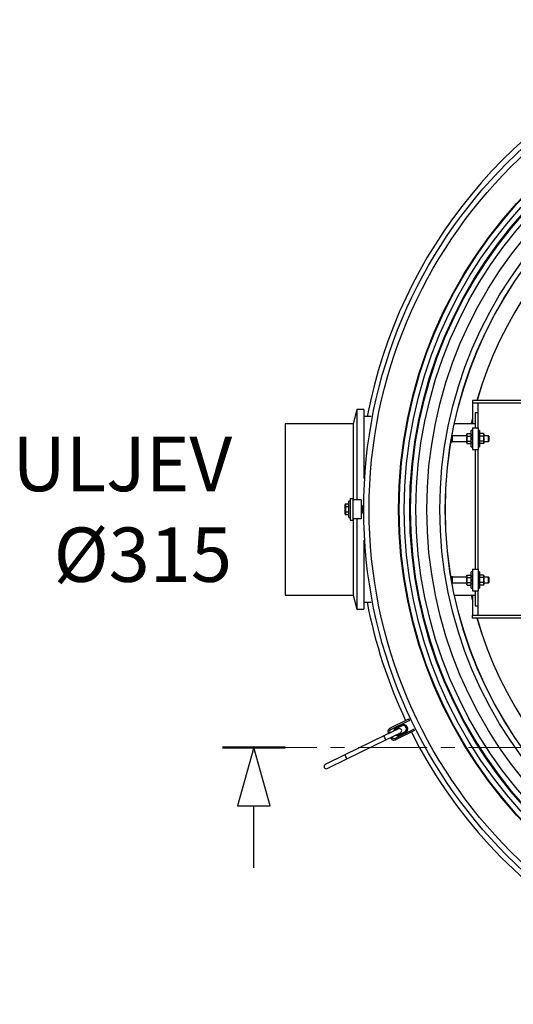
# Model space of a CAD drawing. Units: millimetres. Extents: x -11670 to 12744, y -1661 to 13831.
# Drawn here: x -7634 to -6726, y 6044 to 7854 of the extents above; entities that cross this region are included whole.
import ezdxf

# ---------------------------------------------------------------- set-up
doc = ezdxf.new("R2010")
doc.units = ezdxf.units.MM
doc.header["$LTSCALE"] = 20
doc.header["$MEASUREMENT"] = 0
doc.linetypes.add('CENTER', pattern=[10.16, 6.35, -1.27, 1.27, -1.27])
doc.layers.add('tekst', color=8, linetype='Continuous')
doc.styles.add('ACO', font='calibri.ttf')

# ---------------------------------------------------------------- blocks, each defined once
blk = doc.blocks.new('722663_p1_t')
at = {"linetype": 'Continuous'}
for p, q in [((605.1, 200), (345.1, 200)), ((345.1, 200), (345.1, 195)), ((132.1, 183.5), (125.1, 157.5)), ((145, 183.5), (132.1, 183.5)), ((132.1, 183.5), (132.1, 17.5)), ((145, 183.5), (145, 56.8)), ((1745.3, 195), (345.1, 195)), ((345.1, 195), (345.1, 157.5)), ((355.1, 150), (355.1, 195)), ((158.6, 170.5), (145, 170.5)), ((355.1, 177.5), (350.1, 177.5)), ((350.1, 177.5), (350.1, 150)), ((125.1, 157.5), (0, 157.5)), ((0, 157.5), (0, -157.5)), ((125.1, 157.5), (125.1, 17.5)), ((350.1, 157.5), (311.5, 157.5)), ((345.1, 145), (342.6, 145)), ((342.6, 115), (342.6, 145)), ((345.1, 150), (355.1, 150)), ((345.1, 150), (345.1, 110)), ((355.1, 150), (355.1, 110)), ((357.6, 145), (355.1, 145)), ((357.6, 145), (357.6, 115)), ((308.1, 136), (307.2, 136)), ((308.1, 124), (308.1, 136)), ((334.2, 135), (308.1, 135)), ((334.9, 139.3), (334.2, 138)), ((334.2, 138), (334.2, 137)), ((334.2, 137), (334.2, 130)), ((334.2, 130), (334.2, 123.1)), ((334.9, 139.3), (341.8, 139.3)), ((334.9, 134.6), (341.8, 134.6)), ((342.6, 138), (341.8, 139.3)), ((358.3, 139.3), (357.6, 138)), ((365.2, 139.3), (358.3, 139.3)), ((365.2, 134.6), (358.3, 134.6)), ((366, 138), (365.2, 139.3)), ((366, 137), (366, 138)), ((366, 130), (366, 137)), ((374.6, 135), (366, 135)), ((366, 123.1), (366, 130)), ((375.1, 134.5), (374.6, 135)), ((374.6, 125), (374.6, 135)), ((375.1, 134.5), (375.1, 125.5)), ((305.1, 124), (308.1, 124)), ((308.1, 125), (334.2, 125)), ((334.2, 123.1), (334.2, 122)), ((334.2, 122), (334.9, 120.8)), ((334.9, 125.4), (341.8, 125.4)), ((334.9, 120.8), (341.8, 120.8)), ((341.8, 120.8), (342.6, 122)), ((342.6, 115), (345.1, 115)), ((345.1, 110), (355.1, 110)), ((350.1, 110), (350.1, -110)), ((355.1, 115), (357.6, 115)), ((355.1, -110), (355.1, 110)), ((357.6, 122), (358.3, 120.8)), ((365.2, 125.4), (358.3, 125.4)), ((365.2, 120.8), (358.3, 120.8)), ((365.2, 120.8), (366, 122)), ((366, 125), (374.6, 125)), ((366, 122), (366, 123.1)), ((374.6, 125), (375.1, 125.5)), ((120, 20), (125, 20)), ((120, 20), (120, -20)), ((125, 20), (125, -20)), ((110.5, 4.3), (110.5, 8.7)), ((110.5, -4.3), (110.5, 4.3)), ((117.5, 9.8), (111.5, 9.8)), ((111.5, 9.8), (111.5, 4.9)), ((117.5, 4.9), (111.5, 4.9)), ((111.5, 4.9), (111.5, -4.9)), ((120, 15), (117.5, 15)), ((117.5, -15), (117.5, 15)), ((140, 17.5), (125, 17.5)), ((140, 17.5), (140, -17.5)), ((143, 5), (140, 5)), ((143.5, 7), (143, 7)), ((143, -7), (143, 7)), ((110.5, -8.7), (110.5, -4.3)), ((117.5, -4.9), (111.5, -4.9)), ((111.5, -4.9), (111.5, -9.8)), ((117.5, -9.8), (111.5, -9.8)), ((117.5, -15), (120, -15)), ((140, -17.5), (125, -17.5)), ((125.1, -17.5), (125.1, -157.5)), ((132.1, -17.5), (132.1, -183.5)), ((140, -5), (143, -5)), ((143, -7), (143.5, -7)), ((120, -20), (125, -20)), ((145, -56.8), (145, -183.5)), ((308.1, -124), (305.1, -124)), ((308.1, -136), (308.1, -124)), ((334.2, -125), (308.1, -125)), ((334.9, -120.8), (334.2, -122)), ((334.2, -122), (334.2, -123.1)), ((334.2, -123.1), (334.2, -130)), ((334.9, -120.8), (341.8, -120.8)), ((334.9, -125.4), (341.8, -125.4)), ((342.6, -122), (341.8, -120.8)), ((345.1, -115), (342.6, -115)), ((342.6, -145), (342.6, -115)), ((345.1, -110), (355.1, -110)), ((345.1, -110), (345.1, -150)), ((355.1, -110), (355.1, -150)), ((357.6, -115), (355.1, -115)), ((357.6, -115), (357.6, -145)), ((358.3, -120.8), (357.6, -122)), ((365.2, -120.8), (358.3, -120.8)), ((365.2, -125.4), (358.3, -125.4)), ((366, -122), (365.2, -120.8)), ((366, -123.1), (366, -122)), ((366, -130), (366, -123.1)), ((374.6, -125), (366, -125)), ((375.1, -125.5), (374.6, -125)), ((374.6, -135), (374.6, -125)), ((375.1, -125.5), (375.1, -134.5)), ((307.2, -136), (308.1, -136)), ((308.1, -135), (334.2, -135)), ((334.2, -130), (334.2, -137)), ((334.2, -137), (334.2, -138)), ((334.2, -138), (334.9, -139.3)), ((334.9, -134.6), (341.8, -134.6)), ((334.9, -139.3), (341.8, -139.3)), ((341.8, -139.3), (342.6, -138)), ((357.6, -138), (358.3, -139.3)), ((365.2, -134.6), (358.3, -134.6)), ((365.2, -139.3), (358.3, -139.3)), ((365.2, -139.3), (366, -138)), ((366, -137), (366, -130)), ((366, -135), (374.6, -135)), ((366, -138), (366, -137)), ((374.6, -135), (375.1, -134.5)), ((0, -157.5), (125.1, -157.5)), ((125.1, -157.5), (132.1, -183.5)), ((311.5, -157.5), (350.1, -157.5)), ((342.6, -145), (345.1, -145)), ((345.1, -150), (355.1, -150)), ((345.1, -157.5), (345.1, -195)), ((350.1, -150), (350.1, -177.5)), ((355.1, -145), (357.6, -145)), ((355.1, -195), (355.1, -150)), ((145, -170.5), (158.6, -170.5)), ((350.1, -177.5), (355.1, -177.5)), ((132.1, -183.5), (145, -183.5)), ((1745.3, -195), (345.1, -195)), ((345.1, -200), (345.1, -195)), ((1005.2, -200), (345.1, -200)), ((192.8, -402.4), (227.8, -385.3)), ((229.1, -388), (194.1, -405.1)), ((204.4, -401.2), (214.3, -396.4)), ((215.2, -398.2), (205.3, -403)), ((229.1, -388), (229.6, -388.9)), ((208.8, -403.5), (182, -416.6)), ((185.5, -423.7), (212.4, -410.7)), ((190, -410.4), (189.9, -410.5)), ((189.9, -410.5), (190.8, -412.3)), ((190, -410.4), (192.7, -409.1)), ((190.9, -412.2), (190, -410.4)), ((192.7, -402.5), (192.8, -402.4)), ((192.7, -409.1), (193.6, -410.9)), ((202, -421.3), (237, -404.2)), ((238.3, -406.9), (203.3, -424)), ((210.5, -413.8), (220.4, -408.9)), ((221.3, -410.7), (211.4, -415.6)), ((236.6, -403.3), (237, -404.2)), ((182, -416.6), (110.1, -451.6)), ((113.6, -458.8), (185.5, -423.7)), ((194.3, -419.5), (195.2, -421.3)), ((195.3, -421.2), (194.4, -419.4)), ((195.2, -421.3), (195.3, -421.2)), ((195.3, -421.2), (198, -419.9)), ((197.1, -418.1), (198, -419.9)), ((203.3, -424), (203.2, -424)), ((110.1, -451.6), (74, -469.3)), ((77.5, -476.5), (113.6, -458.8))]:
    blk.add_line(p, q, dxfattribs=at)
at = {"linetype": 'Continuous', "flags": 128}
for points in [[(345.1, 169.8), (344.7, 168.1), (342.2, 157.5)], [(345.1, 169.4), (344.7, 168.1), (342.3, 157.5)], [(342.2, -157.5), (344.7, -168.1), (345.1, -169.8)], [(342.3, -157.5), (344.7, -168.1), (345.1, -169.4)]]:
    blk.add_lwpolyline(points, dxfattribs=at)
at = {"linetype": 'Continuous'}
for radius in [900.2, 890.2, 836.1, 835, 825.5, 815.5, 814.1, 804.1, 784.1, 760.1, 750.1, 749.9]:
    blk.add_circle((1044.9, 0), radius, dxfattribs=at)
for centre, radius, start, end in [((1044.9, 0), 910, 111.7707, 169.1992), ((1044.9, 0), 720.1, 16.1276, 163.8724), ((1044.9, 0), 720, 16.1295, 163.8705), ((1044.9, 0), 910, 190.8008, 205.2527), ((1044.9, 0), 720.1, 196.1276, 270), ((1044.9, 0), 720, 196.1295, 270), ((217.8, -403.5), 8, 296.0089, 116.0078), ((128.7, -438.7), 95.5, 25.1085, 26.3083), ((217.7, -403.6), 6, 296.009, 116.0077), ((217.8, -403.5), 6, 296.009, 116.0077), ((100, -450.2), 143.3, 25.7084, 26.9082), ((195.3, -407.8), 6, 116.0088, 206.0088), ((195.4, -407.8), 6, 116.0088, 206.0088), ((195.4, -407.8), 3, 116.0088, 206.0088), ((65, -467.3), 143.3, 25.7084, 26.9082), ((207.9, -408.4), 8, 116.0085, 176.0089), ((207.9, -408.4), 6, 116.0085, 164.1985), ((207.9, -408.4), 8, 236.0079, 296.0082), ((118.8, -443.5), 95.5, 25.1085, 26.3083), ((207.9, -408.4), 6, 247.8182, 296.0083), ((210.6, -407.1), 4, 296.0084, 116.0084), ((125.4, -457), 95.5, 25.7084, 26.9082), ((135.2, -452.2), 95.5, 25.7084, 26.9082), ((1044.9, 0), 910, 206.7641, 270), ((108.6, -467.7), 143.3, 25.1085, 26.3083), ((-72.7, -545.3), 285.4, 25.2051, 26.8116), ((200.6, -418.6), 6, 206.008, 296.008), ((200.6, -418.6), 6, 206.008, 296.008), ((200.7, -418.6), 3, 206.008, 296.008), ((73.5, -484.8), 143.3, 25.1085, 26.3083), ((-144.6, -580.4), 285.4, 25.2051, 26.8116), ((75.7, -472.9), 4, 116.0084, 296.0084)]:
    blk.add_arc(centre, radius, start, end, dxfattribs=at)
for centre, major_axis, ratio, start_param, end_param in [((111.5, 8.7), (0, 1.15), 0.866025, 0, 1.570796), ((111.5, 4.3), (1, 0), 0.57735, 1.570796, 3.141593), ((111.5, -4.3), (1, 0), 0.57735, 3.141593, 4.712389), ((111.5, -8.7), (0, 1.15), 0.866025, 1.570796, 3.141593)]:
    blk.add_ellipse(centre, major_axis=major_axis, ratio=ratio, start_param=start_param, end_param=end_param, dxfattribs=at)
for points, knots in [([(334.2, 137), (334.2, 137.2), (334.2, 137.9), (334.6, 138.7), (334.9, 139.3)], [0, 0, 0, 0, 0.268607, 1, 1, 1, 1]), ([(334.9, 134.6), (334.8, 134.8), (334.3, 135.6), (334.2, 136.4), (334.2, 137)], [0, 0, 0, 0, 0.2575184, 1, 1, 1, 1]), ([(334.2, 130), (334.2, 130.1), (334.2, 131), (334.3, 132.5), (334.7, 133.9), (334.9, 134.6)], [0, 0, 0, 0, 0.070124, 0.530802, 1, 1, 1, 1]), ([(334.9, 125.4), (334.7, 126.2), (334.3, 127.7), (334.2, 129.2), (334.2, 130)], [0, 0, 0, 0, 0.495458, 1, 1, 1, 1]), ([(341.8, 139.3), (342.1, 138.7), (342.5, 137.9), (342.5, 137.2), (342.6, 137)], [0, 0, 0, 0, 0.731393, 1, 1, 1, 1]), ([(342.6, 137), (342.5, 136.4), (342.4, 135.6), (342, 134.8), (341.8, 134.6)], [0, 0, 0, 0, 0.742482, 1, 1, 1, 1]), ([(341.8, 134.6), (342, 133.9), (342.4, 132.4), (342.5, 130.8), (342.6, 130)], [0, 0, 0, 0, 0.4954577, 1, 1, 1, 1]), ([(342.6, 130), (342.6, 129.9), (342.6, 129.1), (342.4, 127.5), (342, 126.1), (341.8, 125.4)], [0, 0, 0, 0, 0.070124, 0.530802, 1, 1, 1, 1]), ([(357.6, 137), (357.6, 137), (357.6, 137.4), (357.7, 138.2), (358.1, 138.9), (358.3, 139.3)], [0, 0, 0, 0, 0.0701238, 0.5308021, 1, 1, 1, 1]), ([(358.3, 134.6), (358.1, 135), (357.7, 135.8), (357.6, 136.6), (357.6, 137)], [0, 0, 0, 0, 0.495458, 1, 1, 1, 1]), ([(357.6, 130), (357.6, 130.1), (357.6, 131), (357.7, 132.5), (358.1, 133.9), (358.3, 134.6)], [0, 0, 0, 0, 0.070124, 0.530802, 1, 1, 1, 1]), ([(358.3, 125.4), (358.1, 126.2), (357.7, 127.7), (357.6, 129.2), (357.6, 130)], [0, 0, 0, 0, 0.4954577, 1, 1, 1, 1]), ([(365.2, 139.3), (365.4, 138.9), (365.9, 138.1), (365.9, 137.3), (366, 137)], [0, 0, 0, 0, 0.495458, 1, 1, 1, 1]), ([(366, 137), (366, 136.9), (366, 136.5), (365.8, 135.7), (365.4, 135), (365.2, 134.6)], [0, 0, 0, 0, 0.070124, 0.530802, 1, 1, 1, 1]), ([(365.2, 134.6), (365.4, 133.9), (365.9, 132.4), (365.9, 130.8), (366, 130)], [0, 0, 0, 0, 0.495458, 1, 1, 1, 1]), ([(366, 130), (366, 129.9), (366, 129.1), (365.8, 127.5), (365.4, 126.1), (365.2, 125.4)], [0, 0, 0, 0, 0.070124, 0.530802, 1, 1, 1, 1]), ([(334.2, 123.1), (334.2, 123.1), (334.2, 123.6), (334.3, 124.3), (334.7, 125), (334.9, 125.4)], [0, 0, 0, 0, 0.070124, 0.530802, 1, 1, 1, 1]), ([(334.9, 120.8), (334.7, 121.2), (334.3, 121.9), (334.2, 122.7), (334.2, 123.1)], [0, 0, 0, 0, 0.495458, 1, 1, 1, 1]), ([(341.8, 125.4), (342, 125), (342.4, 124.3), (342.5, 123.5), (342.6, 123.1)], [0, 0, 0, 0, 0.495458, 1, 1, 1, 1]), ([(342.6, 123.1), (342.6, 123), (342.6, 122.6), (342.4, 121.8), (342, 121.1), (341.8, 120.8)], [0, 0, 0, 0, 0.0701238, 0.5308021, 1, 1, 1, 1]), ([(357.6, 123.1), (357.6, 123.7), (357.7, 124.5), (358.2, 125.2), (358.3, 125.4)], [0, 0, 0, 0, 0.742482, 1, 1, 1, 1]), ([(358.3, 120.8), (358, 121.3), (357.6, 122.1), (357.6, 122.9), (357.6, 123.1)], [0, 0, 0, 0, 0.731393, 1, 1, 1, 1]), ([(365.2, 125.4), (365.4, 125.2), (365.8, 124.5), (365.9, 123.7), (366, 123.1)], [0, 0, 0, 0, 0.2575184, 1, 1, 1, 1]), ([(366, 123.1), (366, 122.9), (365.9, 122.1), (365.5, 121.3), (365.2, 120.8)], [0, 0, 0, 0, 0.268607, 1, 1, 1, 1]), ([(334.2, -123.1), (334.2, -122.9), (334.2, -122.1), (334.6, -121.3), (334.9, -120.8)], [0, 0, 0, 0, 0.268607, 1, 1, 1, 1]), ([(334.9, -125.4), (334.8, -125.2), (334.3, -124.5), (334.2, -123.7), (334.2, -123.1)], [0, 0, 0, 0, 0.2575184, 1, 1, 1, 1]), ([(334.2, -130), (334.2, -129.9), (334.2, -129.1), (334.3, -127.5), (334.7, -126.1), (334.9, -125.4)], [0, 0, 0, 0, 0.070124, 0.530802, 1, 1, 1, 1]), ([(341.8, -120.8), (342.1, -121.3), (342.5, -122.1), (342.5, -122.9), (342.6, -123.1)], [0, 0, 0, 0, 0.731393, 1, 1, 1, 1]), ([(342.6, -123.1), (342.5, -123.7), (342.4, -124.5), (342, -125.2), (341.8, -125.4)], [0, 0, 0, 0, 0.742482, 1, 1, 1, 1]), ([(341.8, -125.4), (342, -126.2), (342.4, -127.7), (342.5, -129.2), (342.6, -130)], [0, 0, 0, 0, 0.4954577, 1, 1, 1, 1]), ([(357.6, -123.1), (357.6, -123), (357.6, -122.6), (357.7, -121.8), (358.1, -121.1), (358.3, -120.8)], [0, 0, 0, 0, 0.0701238, 0.5308021, 1, 1, 1, 1]), ([(358.3, -125.4), (358.1, -125), (357.7, -124.3), (357.6, -123.5), (357.6, -123.1)], [0, 0, 0, 0, 0.495458, 1, 1, 1, 1]), ([(357.6, -130), (357.6, -129.9), (357.6, -129.1), (357.7, -127.5), (358.1, -126.1), (358.3, -125.4)], [0, 0, 0, 0, 0.070124, 0.530802, 1, 1, 1, 1]), ([(365.2, -120.8), (365.4, -121.2), (365.9, -121.9), (365.9, -122.7), (366, -123.1)], [0, 0, 0, 0, 0.495458, 1, 1, 1, 1]), ([(366, -123.1), (366, -123.1), (366, -123.6), (365.8, -124.3), (365.4, -125), (365.2, -125.4)], [0, 0, 0, 0, 0.070124, 0.530802, 1, 1, 1, 1]), ([(365.2, -125.4), (365.4, -126.2), (365.9, -127.7), (365.9, -129.2), (366, -130)], [0, 0, 0, 0, 0.495458, 1, 1, 1, 1]), ([(334.9, -134.6), (334.7, -133.9), (334.3, -132.4), (334.2, -130.8), (334.2, -130)], [0, 0, 0, 0, 0.495458, 1, 1, 1, 1]), ([(334.2, -137), (334.2, -136.9), (334.2, -136.5), (334.3, -135.7), (334.7, -135), (334.9, -134.6)], [0, 0, 0, 0, 0.070124, 0.530802, 1, 1, 1, 1]), ([(334.9, -139.3), (334.7, -138.9), (334.3, -138.1), (334.2, -137.3), (334.2, -137)], [0, 0, 0, 0, 0.495458, 1, 1, 1, 1]), ([(342.6, -130), (342.6, -130.1), (342.6, -131), (342.4, -132.5), (342, -133.9), (341.8, -134.6)], [0, 0, 0, 0, 0.070124, 0.530802, 1, 1, 1, 1]), ([(341.8, -134.6), (342, -135), (342.4, -135.8), (342.5, -136.6), (342.6, -137)], [0, 0, 0, 0, 0.495458, 1, 1, 1, 1]), ([(342.6, -137), (342.6, -137), (342.6, -137.4), (342.4, -138.2), (342, -138.9), (341.8, -139.3)], [0, 0, 0, 0, 0.0701238, 0.5308021, 1, 1, 1, 1]), ([(358.3, -134.6), (358.1, -133.9), (357.7, -132.4), (357.6, -130.8), (357.6, -130)], [0, 0, 0, 0, 0.4954577, 1, 1, 1, 1]), ([(357.6, -137), (357.6, -136.4), (357.7, -135.6), (358.2, -134.8), (358.3, -134.6)], [0, 0, 0, 0, 0.742482, 1, 1, 1, 1]), ([(358.3, -139.3), (358, -138.7), (357.6, -137.9), (357.6, -137.2), (357.6, -137)], [0, 0, 0, 0, 0.731393, 1, 1, 1, 1]), ([(366, -130), (366, -130.1), (366, -131), (365.8, -132.5), (365.4, -133.9), (365.2, -134.6)], [0, 0, 0, 0, 0.070124, 0.530802, 1, 1, 1, 1]), ([(365.2, -134.6), (365.4, -134.8), (365.8, -135.6), (365.9, -136.4), (366, -137)], [0, 0, 0, 0, 0.2575184, 1, 1, 1, 1]), ([(366, -137), (366, -137.2), (365.9, -137.9), (365.5, -138.7), (365.2, -139.3)], [0, 0, 0, 0, 0.268607, 1, 1, 1, 1])]:
    blk.add_open_spline(points, degree=3, knots=knots, dxfattribs=at)
blk = doc.blocks.new('presjek')
at = {"linetype": 'Continuous', "lineweight": 50}
blk.add_line((-57.6, 0), (57.6, 0), dxfattribs=at)
at = {"linetype": 'Continuous'}
for p, q in [((-30, -107.5), (30, -107.5)), ((0, -221.7), (0, -107.5))]:
    blk.add_line(p, q, dxfattribs=at)
at = {"linetype": 'Continuous', "flags": 128}
blk.add_lwpolyline([(30, -107.5), (0, 0), (-30, -107.5), (30, -107.5)], dxfattribs=at)

msp = doc.modelspace()

# ---------------------------------------------------------------- linework, layer by layer
at = {"color": 7, "linetype": 'CENTER', "lineweight": 18}
msp.add_line((-5055.705, 6516.239), (-7146.065, 6516.239), dxfattribs=at)

# ---------------------------------------------------------------- block references
for name, p in [('722663_p1_t', (-7146.065, 6953.815)), ('presjek', (-7203.686, 6516.239))]:
    msp.add_blockref(name, p)

# ---------------------------------------------------------------- texts
at = {"layer": 'tekst', "insert": (-7243.638, 6953.815), "char_height": 100, "width": 385.32762, "attachment_point": 6, "style": 'ACO'}
msp.add_mtext('ULJEV\\P%%C{\\fCalibri|b0|i0|c238|p34;315}', dxfattribs=at)

doc.saveas('drawing.dxf')
